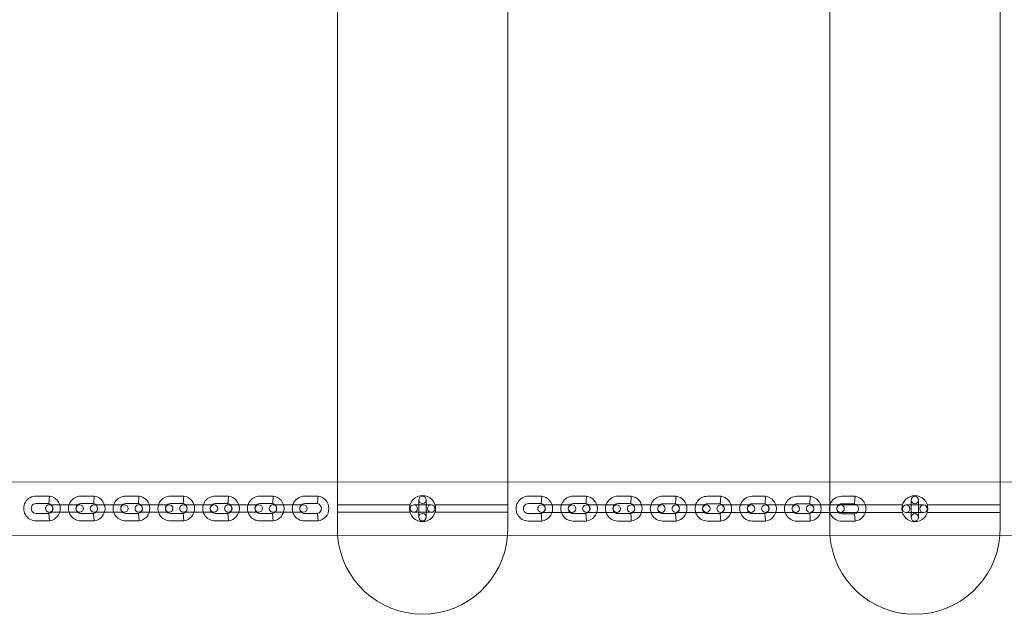
# Model space of a CAD drawing. Units: millimetres. Extents: x -10232 to 11367, y -2387 to 2135.
# Drawn here: x 7643 to 8435, y -601 to -122 of the extents above; entities that cross this region are included whole.
import ezdxf

# ---------------------------------------------------------------- set-up
doc = ezdxf.new("R2010")
doc.units = ezdxf.units.MM

# ---------------------------------------------------------------- blocks, each defined once
blk = doc.blocks.new('A$C68A92CE7')
at = {"color": 0, "linetype": 'Continuous', "lineweight": 0}
for p, q in [((19832.93, 8492.52), (19832.73, 7748.52)), ((19969.73, 7748.48), (19969.93, 8492.48)), ((20228.93, 8492.41), (20228.73, 7748.41)), ((20365.73, 7748.37), (20365.93, 8492.37)), ((21857.56, 7747.97), (19096.89, 7748.72)), ((19832.73, 7748.52), (19832.72, 7710.52)), ((19969.72, 7710.48), (19969.73, 7748.48)), ((20228.73, 7748.41), (20228.72, 7710.41)), ((20365.72, 7710.38), (20365.73, 7748.37)), ((19590.4, 7737.08), (19601.14, 7737.08)), ((19590.4, 7731.08), (19600.66, 7731.08)), ((19607.97, 7730.08), (19600.97, 7730.08)), ((19607.97, 7730.08), (19618.47, 7730.07)), ((19625.47, 7730.07), (19618.47, 7730.07)), ((19626.4, 7737.07), (19637.14, 7737.07)), ((19626.4, 7731.07), (19636.66, 7731.07)), ((19643.97, 7730.07), (19636.97, 7730.07)), ((19643.97, 7730.07), (19654.47, 7730.06)), ((19661.47, 7730.06), (19654.47, 7730.06)), ((19662.4, 7737.06), (19673.14, 7737.06)), ((19662.4, 7731.06), (19672.66, 7731.06)), ((19679.97, 7730.06), (19672.97, 7730.06)), ((19679.97, 7730.06), (19690.47, 7730.05)), ((19697.47, 7730.05), (19690.47, 7730.05)), ((19698.4, 7737.05), (19709.14, 7737.05)), ((19698.4, 7731.05), (19708.66, 7731.05)), ((19715.97, 7730.05), (19708.97, 7730.05)), ((19715.97, 7730.05), (19726.47, 7730.04)), ((19733.47, 7730.04), (19726.47, 7730.04)), ((19734.4, 7737.04), (19745.14, 7737.04)), ((19734.4, 7731.04), (19744.66, 7731.04)), ((19751.97, 7730.04), (19744.97, 7730.04)), ((19751.97, 7730.04), (19762.47, 7730.03)), ((19769.47, 7730.03), (19762.47, 7730.03)), ((19770.4, 7737.03), (19781.14, 7737.03)), ((19770.4, 7731.03), (19780.66, 7731.03)), ((19787.97, 7730.03), (19780.97, 7730.03)), ((19787.97, 7730.03), (19798.47, 7730.02)), ((19805.47, 7730.02), (19798.47, 7730.02)), ((19806.4, 7737.02), (19817.14, 7737.02)), ((19806.4, 7731.02), (19816.66, 7731.02)), ((19891.16, 7730.01), (19832.72, 7730.02)), ((19908.22, 7729.99), (19894.22, 7730)), ((19898.22, 7734), (19898.22, 7720)), ((19904.22, 7720), (19904.22, 7734)), ((19969.72, 7729.98), (19911.29, 7730)), ((19986.4, 7736.97), (19997.14, 7736.97)), ((19986.4, 7730.97), (19996.66, 7730.97)), ((20003.97, 7729.97), (19996.97, 7729.97)), ((20003.97, 7729.97), (20014.47, 7729.97)), ((20021.47, 7729.96), (20014.47, 7729.97)), ((20022.4, 7736.96), (20033.14, 7736.96)), ((20022.4, 7730.96), (20032.66, 7730.96)), ((20039.97, 7729.96), (20032.97, 7729.96)), ((20039.97, 7729.96), (20050.47, 7729.96)), ((20057.47, 7729.95), (20050.47, 7729.96)), ((20058.4, 7736.95), (20069.14, 7736.95)), ((20058.4, 7730.95), (20068.66, 7730.95)), ((20075.97, 7729.95), (20068.97, 7729.95)), ((20075.97, 7729.95), (20086.47, 7729.95)), ((20093.47, 7729.94), (20086.47, 7729.95)), ((20094.4, 7736.94), (20105.14, 7736.94)), ((20094.4, 7730.94), (20104.66, 7730.94)), ((20111.97, 7729.94), (20104.97, 7729.94)), ((20111.97, 7729.94), (20122.47, 7729.94)), ((20129.47, 7729.93), (20122.47, 7729.94)), ((20130.4, 7736.93), (20141.14, 7736.93)), ((20130.4, 7730.93), (20140.66, 7730.93)), ((20147.97, 7729.93), (20140.97, 7729.93)), ((20147.97, 7729.93), (20158.47, 7729.93)), ((20165.47, 7729.92), (20158.47, 7729.93)), ((20166.4, 7736.92), (20177.14, 7736.92)), ((20166.4, 7730.92), (20176.66, 7730.92)), ((20183.97, 7729.92), (20176.97, 7729.92)), ((20202.4, 7736.91), (20213.14, 7736.91)), ((20202.4, 7730.91), (20212.66, 7730.91)), ((20238.4, 7736.9), (20249.14, 7736.9)), ((20238.4, 7730.9), (20248.66, 7730.9)), ((20294.22, 7733.89), (20294.22, 7719.89)), ((20300.22, 7719.89), (20300.22, 7733.89)), ((19600.65, 7723.08), (19590.4, 7723.08)), ((19600.9, 7720.08), (19600.65, 7723.08)), ((19600.97, 7724.08), (19607.97, 7724.08)), ((19607.97, 7724.08), (19618.47, 7724.07)), ((19618.47, 7724.07), (19625.47, 7724.07)), ((19636.65, 7723.07), (19626.4, 7723.07)), ((19636.9, 7720.07), (19636.65, 7723.07)), ((19636.97, 7724.07), (19643.97, 7724.07)), ((19643.97, 7724.07), (19654.47, 7724.06)), ((19654.47, 7724.06), (19661.47, 7724.06)), ((19672.65, 7723.06), (19662.4, 7723.06)), ((19672.9, 7720.06), (19672.65, 7723.06)), ((19672.97, 7724.06), (19679.97, 7724.06)), ((19679.97, 7724.06), (19690.47, 7724.05)), ((19690.47, 7724.05), (19697.47, 7724.05)), ((19708.65, 7723.05), (19698.4, 7723.05)), ((19708.9, 7720.05), (19708.65, 7723.05)), ((19708.97, 7724.05), (19715.97, 7724.05)), ((19715.97, 7724.05), (19726.47, 7724.04)), ((19726.47, 7724.04), (19733.47, 7724.04)), ((19744.65, 7723.04), (19734.4, 7723.04)), ((19744.9, 7720.04), (19744.65, 7723.04)), ((19744.97, 7724.04), (19751.97, 7724.04)), ((19751.97, 7724.04), (19762.47, 7724.03)), ((19762.47, 7724.03), (19769.47, 7724.03)), ((19780.65, 7723.03), (19770.4, 7723.03)), ((19780.9, 7720.03), (19780.65, 7723.03)), ((19780.97, 7724.03), (19787.97, 7724.03)), ((19787.97, 7724.03), (19798.47, 7724.02)), ((19798.47, 7724.02), (19805.47, 7724.02)), ((19816.65, 7723.02), (19806.4, 7723.02)), ((19816.9, 7720.02), (19816.65, 7723.02)), ((19832.72, 7724.02), (19891.16, 7724.01)), ((19894.22, 7724), (19908.22, 7723.99)), ((19911.28, 7724), (19969.72, 7723.98)), ((19996.65, 7722.97), (19986.4, 7722.97)), ((19996.9, 7719.97), (19996.65, 7722.97)), ((19996.97, 7723.97), (20003.97, 7723.97)), ((20003.97, 7723.97), (20014.47, 7723.97)), ((20014.47, 7723.97), (20021.47, 7723.96)), ((20032.65, 7722.96), (20022.4, 7722.96)), ((20032.9, 7719.96), (20032.65, 7722.96)), ((20032.97, 7723.96), (20039.97, 7723.96)), ((20039.97, 7723.96), (20050.47, 7723.96)), ((20050.47, 7723.96), (20057.47, 7723.95)), ((20068.65, 7722.95), (20058.4, 7722.95)), ((20068.9, 7719.95), (20068.65, 7722.95)), ((20068.97, 7723.95), (20075.97, 7723.95)), ((20075.97, 7723.95), (20086.47, 7723.95)), ((20086.47, 7723.95), (20093.47, 7723.94)), ((20104.65, 7722.94), (20094.4, 7722.94)), ((20104.9, 7719.94), (20104.65, 7722.94)), ((20104.97, 7723.94), (20111.97, 7723.94)), ((20111.97, 7723.94), (20122.47, 7723.94)), ((20122.47, 7723.94), (20129.47, 7723.93)), ((20140.65, 7722.93), (20130.4, 7722.93)), ((20140.9, 7719.93), (20140.65, 7722.93)), ((20140.97, 7723.93), (20147.97, 7723.93)), ((20147.97, 7723.93), (20158.47, 7723.93)), ((20158.47, 7723.93), (20165.47, 7723.92)), ((20176.65, 7722.92), (20166.4, 7722.92)), ((20176.9, 7719.92), (20176.65, 7722.92)), ((20176.97, 7723.92), (20183.97, 7723.92)), ((20183.97, 7729.92), (20194.47, 7729.92)), ((20183.97, 7723.92), (20194.47, 7723.92)), ((20201.47, 7729.91), (20194.47, 7729.92)), ((20194.47, 7723.92), (20201.47, 7723.91)), ((20212.65, 7722.91), (20202.4, 7722.91)), ((20212.9, 7719.91), (20212.65, 7722.91)), ((20219.97, 7729.91), (20212.97, 7729.91)), ((20212.97, 7723.91), (20219.97, 7723.91)), ((20219.97, 7729.91), (20230.47, 7729.91)), ((20219.97, 7723.91), (20230.47, 7723.91)), ((20287.16, 7729.9), (20228.72, 7729.91)), ((20228.72, 7723.91), (20287.16, 7723.9)), ((20237.47, 7729.91), (20230.47, 7729.91)), ((20230.47, 7723.91), (20237.47, 7723.91)), ((20248.65, 7722.9), (20238.4, 7722.9)), ((20248.9, 7719.9), (20248.65, 7722.9)), ((20304.22, 7729.89), (20290.22, 7729.89)), ((20290.22, 7723.89), (20304.22, 7723.89)), ((20307.28, 7723.89), (20365.72, 7723.88)), ((20365.72, 7729.88), (20307.29, 7729.89)), ((19601.14, 7717.08), (19590.4, 7717.08)), ((19601.14, 7717.08), (19600.9, 7720.08)), ((19637.14, 7717.07), (19626.4, 7717.07)), ((19637.14, 7717.07), (19636.9, 7720.07)), ((19673.14, 7717.06), (19662.4, 7717.06)), ((19673.14, 7717.06), (19672.9, 7720.06)), ((19709.14, 7717.05), (19698.4, 7717.05)), ((19709.14, 7717.05), (19708.9, 7720.05)), ((19745.14, 7717.04), (19734.4, 7717.04)), ((19745.14, 7717.04), (19744.9, 7720.04)), ((19781.14, 7717.03), (19770.4, 7717.03)), ((19781.14, 7717.03), (19780.9, 7720.03)), ((19817.14, 7717.02), (19806.4, 7717.02)), ((19817.14, 7717.02), (19816.9, 7720.02)), ((19997.14, 7716.97), (19986.4, 7716.97)), ((19997.14, 7716.97), (19996.9, 7719.97)), ((20033.14, 7716.96), (20022.4, 7716.96)), ((20033.14, 7716.96), (20032.9, 7719.96)), ((20069.14, 7716.95), (20058.4, 7716.95)), ((20069.14, 7716.95), (20068.9, 7719.95)), ((20105.14, 7716.94), (20094.4, 7716.94)), ((20105.14, 7716.94), (20104.9, 7719.94)), ((20141.14, 7716.93), (20130.4, 7716.93)), ((20141.14, 7716.93), (20140.9, 7719.93)), ((20177.14, 7716.92), (20166.4, 7716.92)), ((20177.14, 7716.92), (20176.9, 7719.92)), ((20213.14, 7716.91), (20202.4, 7716.91)), ((20213.14, 7716.91), (20212.9, 7719.91)), ((20249.14, 7716.9), (20238.4, 7716.9)), ((20249.14, 7716.9), (20248.9, 7719.9)), ((19096.88, 7705.72), (21857.55, 7704.97))]:
    blk.add_line(p, q, dxfattribs=at)
for centre, radius in [((19901.22, 7727), 10.5), ((19894.22, 7727), 3), ((19901.22, 7734), 3), ((19908.22, 7726.99), 3), ((20297.22, 7726.9), 10.5), ((20297.22, 7733.89), 3), ((19901.22, 7720), 3), ((20290.22, 7726.89), 3), ((20297.22, 7719.89), 3), ((20304.22, 7726.89), 3)]:
    blk.add_circle(centre, radius, dxfattribs=at)
for centre, radius, start, end in [((19590.4, 7727.08), 10, 89.9845, 269.9845), ((19590.4, 7727.08), 4, 89.9845, 269.9845), ((19600.97, 7727.08), 3, 89.9845, 269.9845), ((19599.75, 7727.08), 4.1, 282.68052, 77.28849), ((19600.97, 7727.08), 3, 269.9845, 89.9845), ((19599.75, 7727.08), 10.1, 277.88982, 82.07919), ((19626.4, 7727.07), 10, 89.9845, 269.9845), ((19626.4, 7727.07), 4, 89.9845, 269.9845), ((19625.47, 7727.07), 3, 89.9845, 269.9845), ((19625.47, 7727.07), 3, 269.9845, 89.9845), ((19636.97, 7727.07), 3, 89.9845, 269.9845), ((19635.75, 7727.07), 4.1, 282.68052, 77.28849), ((19636.97, 7727.07), 3, 269.9845, 89.9845), ((19635.75, 7727.07), 10.1, 277.88982, 82.07919), ((19662.4, 7727.06), 10, 89.9845, 269.9845), ((19662.4, 7727.06), 4, 89.9845, 269.9845), ((19661.47, 7727.06), 3, 89.9845, 269.9845), ((19661.47, 7727.06), 3, 269.9845, 89.9845), ((19672.97, 7727.06), 3, 89.9845, 269.9845), ((19671.75, 7727.06), 4.1, 282.68052, 77.28849), ((19672.97, 7727.06), 3, 269.9845, 89.9845), ((19671.75, 7727.06), 10.1, 277.88982, 82.07919), ((19698.4, 7727.05), 10, 89.9845, 269.9845), ((19698.4, 7727.05), 4, 89.9845, 269.9845), ((19697.47, 7727.05), 3, 89.9845, 269.9845), ((19697.47, 7727.05), 3, 269.9845, 89.9845), ((19708.97, 7727.05), 3, 89.9845, 269.9845), ((19707.75, 7727.05), 4.1, 282.68052, 77.28849), ((19708.97, 7727.05), 3, 269.9845, 89.9845), ((19707.75, 7727.05), 10.1, 277.88982, 82.07919), ((19734.4, 7727.04), 10, 89.9845, 269.9845), ((19734.4, 7727.04), 4, 89.9845, 269.9845), ((19733.47, 7727.04), 3, 89.9845, 269.9845), ((19733.47, 7727.04), 3, 269.9845, 89.9845), ((19744.97, 7727.04), 3, 89.9845, 269.9845), ((19743.75, 7727.04), 4.1, 282.68052, 77.28849), ((19744.97, 7727.04), 3, 269.9845, 89.9845), ((19743.75, 7727.04), 10.1, 277.88982, 82.07919), ((19770.4, 7727.03), 10, 89.9845, 269.9845), ((19770.4, 7727.03), 4, 89.9845, 269.9845), ((19769.47, 7727.03), 3, 89.9845, 269.9845), ((19769.47, 7727.03), 3, 269.9845, 89.9845), ((19780.97, 7727.03), 3, 89.9845, 269.9845), ((19779.75, 7727.03), 4.1, 282.68052, 77.28849), ((19780.97, 7727.03), 3, 269.9845, 89.9845), ((19779.75, 7727.03), 10.1, 277.88982, 82.07919), ((19806.4, 7727.02), 10, 89.9845, 269.9845), ((19806.4, 7727.02), 4, 89.9845, 269.9845), ((19805.47, 7727.02), 3, 89.9845, 269.9845), ((19805.47, 7727.02), 3, 269.9845, 89.9845), ((19815.75, 7727.02), 4.1, 282.68052, 77.28849), ((19815.75, 7727.02), 10.1, 277.88982, 82.07919), ((19986.4, 7726.97), 10, 89.9845, 269.9845), ((19986.4, 7726.97), 4, 89.9845, 269.9845), ((19996.97, 7726.97), 3, 89.9845, 269.9845), ((19995.75, 7726.97), 4.1, 282.68052, 77.28849), ((19996.97, 7726.97), 3, 269.9845, 89.9845), ((19995.75, 7726.97), 10.1, 277.88982, 82.07919), ((20022.4, 7726.96), 10, 89.9845, 269.9845), ((20022.4, 7726.96), 4, 89.9845, 269.9845), ((20021.47, 7726.96), 3, 89.9845, 269.9845), ((20021.47, 7726.96), 3, 269.9845, 89.9845), ((20032.97, 7726.96), 3, 89.9845, 269.9845), ((20031.75, 7726.96), 4.1, 282.68052, 77.28849), ((20032.97, 7726.96), 3, 269.9845, 89.9845), ((20031.75, 7726.96), 10.1, 277.88982, 82.07919), ((20058.4, 7726.95), 10, 89.9845, 269.9845), ((20058.4, 7726.95), 4, 89.9845, 269.9845), ((20057.47, 7726.95), 3, 89.9845, 269.9845), ((20057.47, 7726.95), 3, 269.9845, 89.9845), ((20068.97, 7726.95), 3, 89.9845, 269.9845), ((20067.75, 7726.95), 4.1, 282.68052, 77.28849), ((20068.97, 7726.95), 3, 269.9845, 89.9845), ((20067.75, 7726.95), 10.1, 277.88982, 82.07919), ((20094.4, 7726.94), 10, 89.9845, 269.9845), ((20094.4, 7726.94), 4, 89.9845, 269.9845), ((20093.47, 7726.94), 3, 89.9845, 269.9845), ((20093.47, 7726.94), 3, 269.9845, 89.9845), ((20104.97, 7726.94), 3, 89.9845, 269.9845), ((20103.75, 7726.94), 4.1, 282.68052, 77.28849), ((20104.97, 7726.94), 3, 269.9845, 89.9845), ((20103.75, 7726.94), 10.1, 277.88982, 82.07919), ((20130.4, 7726.93), 10, 89.9845, 269.9845), ((20130.4, 7726.93), 4, 89.9845, 269.9845), ((20129.47, 7726.93), 3, 89.9845, 269.9845), ((20129.47, 7726.93), 3, 269.9845, 89.9845), ((20140.97, 7726.93), 3, 89.9845, 269.9845), ((20139.75, 7726.93), 4.1, 282.68052, 77.28849), ((20140.97, 7726.93), 3, 269.9845, 89.9845), ((20139.75, 7726.93), 10.1, 277.88982, 82.07919), ((20166.4, 7726.92), 10, 89.9845, 269.9845), ((20166.4, 7726.92), 4, 89.9845, 269.9845), ((20165.47, 7726.92), 3, 89.9845, 269.9845), ((20165.47, 7726.92), 3, 269.9845, 89.9845), ((20176.97, 7726.92), 3, 89.9845, 269.9845), ((20175.75, 7726.92), 4.1, 282.68052, 77.28849), ((20176.97, 7726.92), 3, 269.9845, 89.9845), ((20175.75, 7726.92), 10.1, 277.88982, 82.07919), ((20202.4, 7726.91), 10, 89.9845, 269.9845), ((20202.4, 7726.91), 4, 89.9845, 269.9845), ((20211.75, 7726.91), 4.1, 282.68052, 77.28849), ((20211.75, 7726.91), 10.1, 277.88982, 82.07919), ((20238.4, 7726.9), 10, 89.9845, 269.9845), ((20238.4, 7726.9), 4, 89.9845, 269.9845), ((20247.75, 7726.9), 4.1, 282.68052, 77.28849), ((20247.75, 7726.9), 10.1, 277.88982, 82.07919), ((20201.47, 7726.91), 3, 89.9845, 269.9845), ((20201.47, 7726.91), 3, 269.9845, 89.9845), ((20212.97, 7726.91), 3, 89.9845, 269.9845), ((20212.97, 7726.91), 3, 269.9845, 89.9845), ((20237.47, 7726.91), 3, 89.9845, 269.9845), ((20237.47, 7726.91), 3, 269.9845, 89.9845), ((19901.22, 7710.5), 68.5, 179.9845, 184.1733), ((19901.22, 7710.5), 68.5, 355.79571, 359.9845), ((20297.22, 7710.4), 68.5, 179.9845, 184.1733), ((20297.22, 7710.4), 68.5, 355.79571, 359.9845), ((19901.22, 7710.5), 68.5, 184.1733, 355.79571), ((20297.22, 7710.4), 68.5, 184.1733, 355.79571)]:
    blk.add_arc(centre, radius, start, end, dxfattribs=at)
for points, knots in [([(19600.66, 7731.08), (19600.66, 7731.08), (19600.66, 7731.08), (19600.66, 7731.11), (19600.67, 7731.19), (19600.68, 7731.32), (19600.69, 7731.47), (19600.71, 7731.69), (19600.75, 7732.24), (19600.78, 7732.57), (19600.84, 7733.29), (19600.87, 7733.68), (19600.9, 7734.07), (19600.9, 7734.08), (19600.9, 7734.08)], [17.729507, 17.729507, 17.729507, 17.729507, 17.982068, 17.982068, 18.935912, 18.935912, 18.935912, 20.100173, 20.100173, 21.275464, 21.275464, 22.457634, 22.457634, 22.462807, 22.462807, 22.462807, 22.462807]), ([(19600.9, 7734.08), (19600.93, 7734.47), (19600.96, 7734.86), (19601.02, 7735.58), (19601.05, 7735.91), (19601.1, 7736.47), (19601.11, 7736.69), (19601.14, 7736.99), (19601.14, 7737.07), (19601.14, 7737.08), (19601.14, 7737.08), (19601.14, 7737.08)], [22.462807, 22.462807, 22.462807, 22.462807, 23.640216, 23.640216, 24.819373, 24.819373, 25.993532, 25.993532, 27.163425, 27.163425, 27.197619, 27.197619, 27.197619, 27.197619]), ([(19636.66, 7731.07), (19636.66, 7731.07), (19636.66, 7731.07), (19636.66, 7731.1), (19636.67, 7731.18), (19636.68, 7731.31), (19636.69, 7731.46), (19636.71, 7731.68), (19636.75, 7732.23), (19636.78, 7732.56), (19636.84, 7733.28), (19636.87, 7733.67), (19636.9, 7734.06), (19636.9, 7734.07), (19636.9, 7734.07)], [17.729507, 17.729507, 17.729507, 17.729507, 17.982068, 17.982068, 18.935912, 18.935912, 18.935912, 20.100173, 20.100173, 21.275464, 21.275464, 22.457634, 22.457634, 22.462807, 22.462807, 22.462807, 22.462807]), ([(19636.9, 7734.07), (19636.93, 7734.46), (19636.96, 7734.85), (19637.02, 7735.57), (19637.05, 7735.9), (19637.1, 7736.46), (19637.11, 7736.68), (19637.14, 7736.98), (19637.14, 7737.06), (19637.14, 7737.07), (19637.14, 7737.07), (19637.14, 7737.07)], [22.462807, 22.462807, 22.462807, 22.462807, 23.640216, 23.640216, 24.819373, 24.819373, 25.993532, 25.993532, 27.163425, 27.163425, 27.197619, 27.197619, 27.197619, 27.197619]), ([(19672.66, 7731.06), (19672.66, 7731.06), (19672.66, 7731.06), (19672.66, 7731.1), (19672.67, 7731.17), (19672.68, 7731.3), (19672.69, 7731.45), (19672.71, 7731.67), (19672.75, 7732.22), (19672.78, 7732.55), (19672.84, 7733.27), (19672.87, 7733.66), (19672.9, 7734.05), (19672.9, 7734.06), (19672.9, 7734.06)], [17.729507, 17.729507, 17.729507, 17.729507, 17.982068, 17.982068, 18.935912, 18.935912, 18.935912, 20.100173, 20.100173, 21.275464, 21.275464, 22.457634, 22.457634, 22.462807, 22.462807, 22.462807, 22.462807]), ([(19672.9, 7734.06), (19672.93, 7734.45), (19672.96, 7734.84), (19673.02, 7735.56), (19673.05, 7735.89), (19673.1, 7736.45), (19673.11, 7736.67), (19673.14, 7736.97), (19673.14, 7737.05), (19673.14, 7737.06), (19673.14, 7737.06), (19673.14, 7737.06)], [22.462807, 22.462807, 22.462807, 22.462807, 23.640216, 23.640216, 24.819373, 24.819373, 25.993532, 25.993532, 27.163425, 27.163425, 27.197619, 27.197619, 27.197619, 27.197619]), ([(19708.66, 7731.05), (19708.66, 7731.05), (19708.66, 7731.05), (19708.66, 7731.09), (19708.67, 7731.16), (19708.68, 7731.29), (19708.69, 7731.44), (19708.71, 7731.66), (19708.75, 7732.21), (19708.78, 7732.54), (19708.84, 7733.26), (19708.87, 7733.65), (19708.9, 7734.04), (19708.9, 7734.05), (19708.9, 7734.05)], [17.729507, 17.729507, 17.729507, 17.729507, 17.982068, 17.982068, 18.935912, 18.935912, 18.935912, 20.100173, 20.100173, 21.275464, 21.275464, 22.457634, 22.457634, 22.462807, 22.462807, 22.462807, 22.462807]), ([(19708.9, 7734.05), (19708.93, 7734.44), (19708.96, 7734.83), (19709.02, 7735.55), (19709.05, 7735.88), (19709.1, 7736.44), (19709.11, 7736.66), (19709.14, 7736.96), (19709.14, 7737.04), (19709.14, 7737.05), (19709.14, 7737.05), (19709.14, 7737.05)], [22.462807, 22.462807, 22.462807, 22.462807, 23.640216, 23.640216, 24.819373, 24.819373, 25.993532, 25.993532, 27.163425, 27.163425, 27.197619, 27.197619, 27.197619, 27.197619]), ([(19744.66, 7731.04), (19744.66, 7731.04), (19744.66, 7731.04), (19744.66, 7731.08), (19744.67, 7731.15), (19744.68, 7731.28), (19744.69, 7731.43), (19744.71, 7731.65), (19744.75, 7732.2), (19744.78, 7732.53), (19744.84, 7733.25), (19744.87, 7733.64), (19744.9, 7734.03), (19744.9, 7734.04), (19744.9, 7734.04)], [17.729507, 17.729507, 17.729507, 17.729507, 17.982068, 17.982068, 18.935912, 18.935912, 18.935912, 20.100173, 20.100173, 21.275464, 21.275464, 22.457634, 22.457634, 22.462807, 22.462807, 22.462807, 22.462807]), ([(19744.9, 7734.04), (19744.93, 7734.43), (19744.96, 7734.82), (19745.02, 7735.54), (19745.05, 7735.87), (19745.1, 7736.43), (19745.11, 7736.65), (19745.14, 7736.95), (19745.14, 7737.03), (19745.14, 7737.04), (19745.14, 7737.04), (19745.14, 7737.04)], [22.462807, 22.462807, 22.462807, 22.462807, 23.640216, 23.640216, 24.819373, 24.819373, 25.993532, 25.993532, 27.163425, 27.163425, 27.197619, 27.197619, 27.197619, 27.197619]), ([(19780.66, 7731.03), (19780.66, 7731.03), (19780.66, 7731.03), (19780.66, 7731.07), (19780.67, 7731.14), (19780.68, 7731.27), (19780.69, 7731.42), (19780.71, 7731.64), (19780.75, 7732.19), (19780.78, 7732.52), (19780.84, 7733.24), (19780.87, 7733.63), (19780.9, 7734.03), (19780.9, 7734.03), (19780.9, 7734.03)], [17.729507, 17.729507, 17.729507, 17.729507, 17.982068, 17.982068, 18.935912, 18.935912, 18.935912, 20.100173, 20.100173, 21.275464, 21.275464, 22.457634, 22.457634, 22.462807, 22.462807, 22.462807, 22.462807]), ([(19780.9, 7734.03), (19780.93, 7734.42), (19780.96, 7734.81), (19781.02, 7735.53), (19781.05, 7735.86), (19781.1, 7736.42), (19781.11, 7736.64), (19781.14, 7736.94), (19781.14, 7737.02), (19781.14, 7737.03), (19781.14, 7737.03), (19781.14, 7737.03)], [22.462807, 22.462807, 22.462807, 22.462807, 23.640216, 23.640216, 24.819373, 24.819373, 25.993532, 25.993532, 27.163425, 27.163425, 27.197619, 27.197619, 27.197619, 27.197619]), ([(19816.66, 7731.02), (19816.66, 7731.02), (19816.66, 7731.02), (19816.66, 7731.06), (19816.67, 7731.13), (19816.68, 7731.26), (19816.69, 7731.41), (19816.71, 7731.63), (19816.75, 7732.18), (19816.78, 7732.51), (19816.84, 7733.23), (19816.87, 7733.62), (19816.9, 7734.02), (19816.9, 7734.02), (19816.9, 7734.02)], [17.729507, 17.729507, 17.729507, 17.729507, 17.982068, 17.982068, 18.935912, 18.935912, 18.935912, 20.100173, 20.100173, 21.275464, 21.275464, 22.457634, 22.457634, 22.462807, 22.462807, 22.462807, 22.462807]), ([(19816.9, 7734.02), (19816.93, 7734.41), (19816.96, 7734.8), (19817.02, 7735.52), (19817.05, 7735.85), (19817.1, 7736.41), (19817.11, 7736.63), (19817.14, 7736.93), (19817.14, 7737.01), (19817.14, 7737.02), (19817.14, 7737.02), (19817.14, 7737.02)], [22.462807, 22.462807, 22.462807, 22.462807, 23.640216, 23.640216, 24.819373, 24.819373, 25.993532, 25.993532, 27.163425, 27.163425, 27.197619, 27.197619, 27.197619, 27.197619]), ([(19996.66, 7730.97), (19996.66, 7730.97), (19996.66, 7730.97), (19996.66, 7731.01), (19996.67, 7731.08), (19996.68, 7731.21), (19996.69, 7731.36), (19996.71, 7731.58), (19996.75, 7732.13), (19996.78, 7732.46), (19996.84, 7733.18), (19996.87, 7733.57), (19996.9, 7733.97), (19996.9, 7733.97), (19996.9, 7733.97)], [17.729507, 17.729507, 17.729507, 17.729507, 17.982068, 17.982068, 18.935912, 18.935912, 18.935912, 20.100173, 20.100173, 21.275464, 21.275464, 22.457634, 22.457634, 22.462807, 22.462807, 22.462807, 22.462807]), ([(19996.9, 7733.97), (19996.93, 7734.36), (19996.96, 7734.75), (19997.02, 7735.47), (19997.05, 7735.8), (19997.1, 7736.36), (19997.11, 7736.58), (19997.14, 7736.89), (19997.14, 7736.97), (19997.14, 7736.97), (19997.14, 7736.97), (19997.14, 7736.97)], [22.462807, 22.462807, 22.462807, 22.462807, 23.640216, 23.640216, 24.819373, 24.819373, 25.993532, 25.993532, 27.163425, 27.163425, 27.197619, 27.197619, 27.197619, 27.197619]), ([(20032.66, 7730.96), (20032.66, 7730.96), (20032.66, 7730.96), (20032.66, 7731), (20032.67, 7731.07), (20032.68, 7731.2), (20032.69, 7731.35), (20032.71, 7731.57), (20032.75, 7732.12), (20032.78, 7732.45), (20032.84, 7733.17), (20032.87, 7733.56), (20032.9, 7733.96), (20032.9, 7733.96), (20032.9, 7733.96)], [17.729507, 17.729507, 17.729507, 17.729507, 17.982068, 17.982068, 18.935912, 18.935912, 18.935912, 20.100173, 20.100173, 21.275464, 21.275464, 22.457634, 22.457634, 22.462807, 22.462807, 22.462807, 22.462807]), ([(20032.9, 7733.96), (20032.93, 7734.35), (20032.96, 7734.74), (20033.02, 7735.46), (20033.05, 7735.79), (20033.1, 7736.35), (20033.11, 7736.57), (20033.14, 7736.88), (20033.14, 7736.96), (20033.14, 7736.96), (20033.14, 7736.96), (20033.14, 7736.96)], [22.462807, 22.462807, 22.462807, 22.462807, 23.640216, 23.640216, 24.819373, 24.819373, 25.993532, 25.993532, 27.163425, 27.163425, 27.197619, 27.197619, 27.197619, 27.197619]), ([(20068.66, 7730.95), (20068.66, 7730.95), (20068.66, 7730.95), (20068.66, 7730.99), (20068.67, 7731.07), (20068.68, 7731.19), (20068.69, 7731.34), (20068.71, 7731.56), (20068.75, 7732.11), (20068.78, 7732.44), (20068.84, 7733.16), (20068.87, 7733.55), (20068.9, 7733.95), (20068.9, 7733.95), (20068.9, 7733.95)], [17.729507, 17.729507, 17.729507, 17.729507, 17.982068, 17.982068, 18.935912, 18.935912, 18.935912, 20.100173, 20.100173, 21.275464, 21.275464, 22.457634, 22.457634, 22.462807, 22.462807, 22.462807, 22.462807]), ([(20068.9, 7733.95), (20068.93, 7734.34), (20068.96, 7734.73), (20069.02, 7735.45), (20069.05, 7735.78), (20069.1, 7736.34), (20069.11, 7736.56), (20069.14, 7736.87), (20069.14, 7736.95), (20069.14, 7736.95), (20069.14, 7736.95), (20069.14, 7736.95)], [22.462807, 22.462807, 22.462807, 22.462807, 23.640216, 23.640216, 24.819373, 24.819373, 25.993532, 25.993532, 27.163425, 27.163425, 27.197619, 27.197619, 27.197619, 27.197619]), ([(20104.66, 7730.94), (20104.66, 7730.94), (20104.66, 7730.94), (20104.66, 7730.98), (20104.67, 7731.06), (20104.68, 7731.18), (20104.69, 7731.33), (20104.71, 7731.55), (20104.75, 7732.1), (20104.78, 7732.43), (20104.84, 7733.15), (20104.87, 7733.54), (20104.9, 7733.94), (20104.9, 7733.94), (20104.9, 7733.94)], [17.729507, 17.729507, 17.729507, 17.729507, 17.982068, 17.982068, 18.935912, 18.935912, 18.935912, 20.100173, 20.100173, 21.275464, 21.275464, 22.457634, 22.457634, 22.462807, 22.462807, 22.462807, 22.462807]), ([(20104.9, 7733.94), (20104.93, 7734.33), (20104.96, 7734.72), (20105.02, 7735.44), (20105.05, 7735.77), (20105.1, 7736.33), (20105.11, 7736.55), (20105.14, 7736.86), (20105.14, 7736.94), (20105.14, 7736.94), (20105.14, 7736.94), (20105.14, 7736.94)], [22.462807, 22.462807, 22.462807, 22.462807, 23.640216, 23.640216, 24.819373, 24.819373, 25.993532, 25.993532, 27.163425, 27.163425, 27.197619, 27.197619, 27.197619, 27.197619]), ([(20140.66, 7730.93), (20140.66, 7730.93), (20140.66, 7730.93), (20140.66, 7730.97), (20140.67, 7731.05), (20140.68, 7731.17), (20140.69, 7731.32), (20140.71, 7731.54), (20140.75, 7732.09), (20140.78, 7732.42), (20140.84, 7733.14), (20140.87, 7733.53), (20140.9, 7733.93), (20140.9, 7733.93), (20140.9, 7733.93)], [17.729507, 17.729507, 17.729507, 17.729507, 17.982068, 17.982068, 18.935912, 18.935912, 18.935912, 20.100173, 20.100173, 21.275464, 21.275464, 22.457634, 22.457634, 22.462807, 22.462807, 22.462807, 22.462807]), ([(20140.9, 7733.93), (20140.93, 7734.32), (20140.96, 7734.71), (20141.02, 7735.43), (20141.05, 7735.76), (20141.1, 7736.32), (20141.11, 7736.54), (20141.14, 7736.85), (20141.14, 7736.93), (20141.14, 7736.93), (20141.14, 7736.93), (20141.14, 7736.93)], [22.462807, 22.462807, 22.462807, 22.462807, 23.640216, 23.640216, 24.819373, 24.819373, 25.993532, 25.993532, 27.163425, 27.163425, 27.197619, 27.197619, 27.197619, 27.197619]), ([(20176.66, 7730.92), (20176.66, 7730.92), (20176.66, 7730.93), (20176.66, 7730.96), (20176.67, 7731.04), (20176.68, 7731.16), (20176.69, 7731.31), (20176.71, 7731.53), (20176.75, 7732.08), (20176.78, 7732.41), (20176.84, 7733.13), (20176.87, 7733.52), (20176.9, 7733.92), (20176.9, 7733.92), (20176.9, 7733.92)], [17.729507, 17.729507, 17.729507, 17.729507, 17.982068, 17.982068, 18.935912, 18.935912, 18.935912, 20.100173, 20.100173, 21.275464, 21.275464, 22.457634, 22.457634, 22.462807, 22.462807, 22.462807, 22.462807]), ([(20176.9, 7733.92), (20176.93, 7734.31), (20176.96, 7734.7), (20177.02, 7735.42), (20177.05, 7735.75), (20177.1, 7736.31), (20177.11, 7736.53), (20177.14, 7736.84), (20177.14, 7736.92), (20177.14, 7736.92), (20177.14, 7736.92), (20177.14, 7736.92)], [22.462807, 22.462807, 22.462807, 22.462807, 23.640216, 23.640216, 24.819373, 24.819373, 25.993532, 25.993532, 27.163425, 27.163425, 27.197619, 27.197619, 27.197619, 27.197619]), ([(20212.66, 7730.91), (20212.66, 7730.91), (20212.66, 7730.92), (20212.66, 7730.95), (20212.67, 7731.03), (20212.68, 7731.15), (20212.69, 7731.3), (20212.71, 7731.52), (20212.75, 7732.07), (20212.78, 7732.4), (20212.84, 7733.12), (20212.87, 7733.51), (20212.9, 7733.91), (20212.9, 7733.91), (20212.9, 7733.91)], [17.729507, 17.729507, 17.729507, 17.729507, 17.982068, 17.982068, 18.935912, 18.935912, 18.935912, 20.100173, 20.100173, 21.275464, 21.275464, 22.457634, 22.457634, 22.462807, 22.462807, 22.462807, 22.462807]), ([(20212.9, 7733.91), (20212.93, 7734.3), (20212.96, 7734.69), (20213.02, 7735.42), (20213.05, 7735.75), (20213.1, 7736.3), (20213.11, 7736.52), (20213.14, 7736.83), (20213.14, 7736.91), (20213.14, 7736.91), (20213.14, 7736.91), (20213.14, 7736.91)], [22.462807, 22.462807, 22.462807, 22.462807, 23.640216, 23.640216, 24.819373, 24.819373, 25.993532, 25.993532, 27.163425, 27.163425, 27.197619, 27.197619, 27.197619, 27.197619]), ([(20248.66, 7730.9), (20248.66, 7730.9), (20248.66, 7730.91), (20248.66, 7730.94), (20248.67, 7731.02), (20248.68, 7731.14), (20248.69, 7731.29), (20248.71, 7731.51), (20248.75, 7732.06), (20248.78, 7732.39), (20248.84, 7733.12), (20248.87, 7733.5), (20248.9, 7733.9), (20248.9, 7733.9), (20248.9, 7733.9)], [17.729507, 17.729507, 17.729507, 17.729507, 17.982068, 17.982068, 18.935912, 18.935912, 18.935912, 20.100173, 20.100173, 21.275464, 21.275464, 22.457634, 22.457634, 22.462807, 22.462807, 22.462807, 22.462807]), ([(20248.9, 7733.9), (20248.93, 7734.29), (20248.96, 7734.68), (20249.02, 7735.41), (20249.05, 7735.74), (20249.1, 7736.29), (20249.11, 7736.51), (20249.14, 7736.82), (20249.14, 7736.9), (20249.14, 7736.9), (20249.14, 7736.9), (20249.14, 7736.9)], [22.462807, 22.462807, 22.462807, 22.462807, 23.640216, 23.640216, 24.819373, 24.819373, 25.993532, 25.993532, 27.163425, 27.163425, 27.197619, 27.197619, 27.197619, 27.197619])]:
    blk.add_open_spline(points, degree=3, knots=knots, dxfattribs=at)

msp = doc.modelspace()

# ---------------------------------------------------------------- block references
msp.add_blockref('A$C68A92CE7', (-11933.92, -8242.48))

doc.saveas('drawing.dxf')
